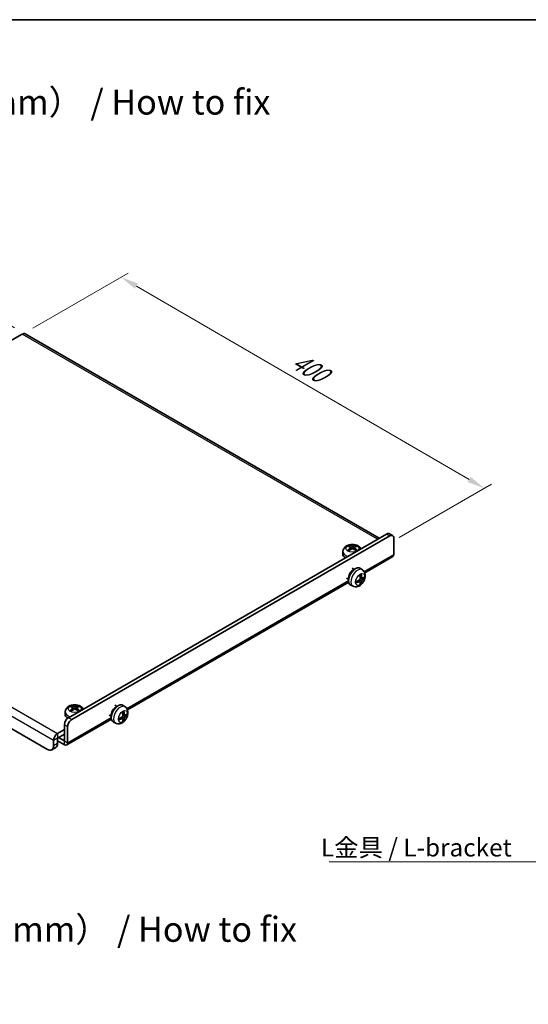
# Model space of a CAD drawing. Units: millimetres. Extents: x 36 to 2783, y 20 to 1284.
# Drawn here: x 229 to 407, y 378 to 722 of the extents above; entities that cross this region are included whole.
import ezdxf

# ---------------------------------------------------------------- set-up
doc = ezdxf.new("R2010")
doc.units = ezdxf.units.MM
doc.header["$LTSCALE"] = 2.5
doc.layers.get('Defpoints').update_dxf_attribs({"lineweight": 25})
for name, color, linetype, lineweight in [('Border (ISO)', 7, 'Continuous', 35), ('Dimension (ISO)', 7, 'Continuous', 18), ('Symbol (ISO)', 7, 'Continuous', 18), ('Visible (ISO)', 7, 'Continuous', 35), ('Visible Narrow (ISO)', 7, 'Continuous', 25)]:
    doc.layers.add(name, color=color, linetype=linetype, lineweight=lineweight)
doc.styles.add('Note Text (TK)', font='txt')
doc.dimstyles.new('Default - Method 1b (TK)', dxfattribs={"dimscale": 2.5, "dimtxt": 2.5, "dimasz": 2.5, "dimexe": 1, "dimexo": 1.5, "dimgap": 1, "dimtad": 1, "dimtoh": 1, "dimrnd": 1e-08, "dimdsep": 46, "dimtxsty": 'Note Text (TK)', "dimcen": 0.09, "dimdle": 5, "dimclrd": 100, "dimclre": 100, "dimclrt": 7, "dimadec": 1, "dimazin": 1, "dimtfac": 1, "dimtmove": 0, "dimatfit": 3, "dimfxl": 0, "dimtolj": 1, "dimlwd": -1, "dimlwe": -1, "dimarcsym": 0})
doc.dimstyles.new('Default - Method 1b (TK)$7', dxfattribs={"dimscale": 2.5, "dimtxt": 2.5, "dimasz": 2.5, "dimexe": 1, "dimexo": 1.5, "dimgap": 1, "dimtad": 1, "dimtoh": 1, "dimrnd": 1e-08, "dimdsep": 46, "dimtxsty": 'Note Text (TK)', "dimcen": 0.09, "dimdle": 5, "dimclrd": 256, "dimclre": 100, "dimclrt": 7, "dimadec": 1, "dimazin": 1, "dimtfac": 1, "dimtmove": 0, "dimatfit": 3, "dimfxl": 0, "dimtolj": 1, "dimlwd": -1, "dimlwe": -1, "dimarcsym": 0})

# ---------------------------------------------------------------- blocks, each defined once
blk = doc.blocks.new('図面枠 tk図枠')
at = {"layer": 'Border (ISO)'}
blk.add_line((14.5, 289), (405.5, 289), dxfattribs=at)
blk = doc.blocks.new('*D11')
at = {"layer": 'Defpoints', "color": 0, "transparency": 16777216}
for p in [(197.1, 631.88), (230.69, 612.49), (113.37, 543.6)]:
    blk.add_point(p, dxfattribs=at)
at = {"layer": 'Dimension (ISO)', "color": 100, "transparency": 16777216}
for p, q in [((226.95, 614.65), (194.61, 633.32)), ((85.17, 566.16), (191.71, 628.72)), ((109.64, 545.76), (77.29, 564.43))]:
    blk.add_line(p, q, dxfattribs=at)
for points in [[(191.18, 629.61), (192.24, 627.82), (197.1, 631.88)], [(84.64, 567.05), (85.7, 565.26), (79.78, 562.99)]]:
    blk.add_solid(points, dxfattribs=at)
at = {"layer": 'Dimension (ISO)', "color": 7, "transparency": 16777216, "insert": (127.87, 597.75), "char_height": 6.25, "attachment_point": 4, "rotation": 30.4214, "style": 'Note Text (TK)'}
blk.add_mtext('\\A1;{\\Q-29.579;\\W0.820;\\H0.816x; \\fＭＳ Ｐゴシック|b0|i0;\\H6.2500;386.5}', dxfattribs=at)
blk = doc.blocks.new('*D12')
at = {"layer": 'Defpoints', "color": 0, "transparency": 16777216}
for p in [(229.69, 612.39), (391.56, 558.4), (357.97, 539)]:
    blk.add_point(p, dxfattribs=at)
at = {"layer": 'Dimension (ISO)', "color": 100, "transparency": 16777216}
for p, q in [((233.43, 614.55), (266.77, 633.8)), ((269.68, 629.22), (386.15, 561.54)), ((361.71, 541.17), (394.05, 559.84))]:
    blk.add_line(p, q, dxfattribs=at)
for points in [[(270.2, 630.12), (269.16, 628.32), (264.28, 632.36)], [(386.68, 562.44), (385.63, 560.64), (391.56, 558.4)]]:
    blk.add_solid(points, dxfattribs=at)
at = {"layer": 'Dimension (ISO)', "color": 7, "transparency": 16777216, "insert": (323.69, 604.34), "char_height": 6.25, "attachment_point": 4, "rotation": 329.8387, "style": 'Note Text (TK)'}
blk.add_mtext('\\A1;{\\Q29.839;\\W0.818;\\H0.816x; \\fＭＳ Ｐゴシック|b0|i0;\\H6.2500;400}', dxfattribs=at)

msp = doc.modelspace()

# ---------------------------------------------------------------- linework, layer by layer
at = {"layer": 'Visible (ISO)'}
for p, q in [((223.7659, 608.9709), (229.6884, 612.3903)), ((354.6546, 540.9178), (230.6889, 612.4894)), ((245.8818, 478.1178), (357.2512, 542.4169)), ((247.0132, 477.4646), (358.3825, 541.7637)), ((358.2512, 542.516), (359.3825, 541.8628)), ((238.5279, 467.0135), (115.4914, 538.0487)), ((344.1405, 537.9928), (344.0491, 538.3046)), ((346.553, 538.3046), (346.4617, 537.9928)), ((359.7968, 540.9472), (359.7968, 535.2326)), ((341.9974, 536.3944), (341.9076, 535.5573)), ((344.6136, 537.7041), (344.6915, 536.9784)), ((345.9885, 537.7041), (345.9106, 536.9784)), ((349.6262, 528.8191), (359.4652, 534.4997)), ((345.987, 530.0008), (345.2404, 530.4318)), ((348.8436, 529.8568), (348.1636, 530.3532)), ((266.5411, 480.85), (344.0036, 525.5729)), ((343.987, 526.5367), (343.2404, 526.9677)), ((345.54, 524.1348), (344.7701, 524.4755)), ((347.9823, 525.7456), (347.3928, 526.1759)), ((348.2201, 524.9564), (347.9958, 525.1915)), ((348.6698, 526.9363), (348.0023, 527.2317)), ((349.1563, 527.2017), (349.4721, 527.1249)), ((244.7703, 480.2602), (244.6804, 479.4232)), ((246.9133, 481.8586), (246.8219, 482.1705)), ((247.3864, 481.57), (247.4644, 480.8442)), ((248.7613, 481.57), (248.6834, 480.8442)), ((249.3258, 482.1705), (249.2345, 481.8586)), ((262.9019, 482.0316), (262.1554, 482.4627)), ((265.5847, 478.9671), (264.9173, 479.2625)), ((265.7586, 481.8876), (265.0786, 482.384)), ((266.0713, 479.2325), (266.387, 479.1557)), ((245.2674, 468.5676), (260.9185, 477.6037)), ((260.9019, 478.5675), (260.1554, 478.9986)), ((262.455, 476.1656), (261.6851, 476.5063)), ((264.8973, 477.7764), (264.3077, 478.2067)), ((265.1351, 476.9873), (264.9107, 477.2223)), ((244.4676, 473.9537), (242.0642, 472.566)), ((244.4676, 472.3207), (242.0642, 470.9331)), ((244.4676, 469.9537), (244.4676, 475.6683)), ((245.599, 469.3005), (245.599, 475.0151)), ((240.6493, 470.1153), (240.6493, 468.2382)), ((242.0635, 469.0547), (242.0635, 470.9318)), ((242.0635, 470.0345), (244.4669, 468.6469)), ((242.417, 471.1368), (244.4669, 469.9533)), ((241.4422, 467.6814), (240.0279, 466.8649))]:
    msp.add_line(p, q, dxfattribs=at)
msp.add_arc((242.0642, 470.9322), 0.000816, 210, 30.141386, dxfattribs=at)
for centre, major_axis, ratio, start_param, end_param in [((229.6884, 610.7565), (1.0005, 1.7329), 0.57735027, 0, 0.78539816), ((357.2512, 540.7839), (1, 1.7321), 0.57735027, 0, 0.78539816), ((358.3825, 540.1307), (1, 1.7321), 0.57735027, 5.49778714, 7.06858347), ((345.4049, 532.4789), (3.4133, -5.5299), 0.49462411, 2.44776077, 2.68674507), ((345.2074, 532.3649), (-3.0572, 5.7344), 0.65417299, 5.62601221, 5.86499651), ((345.3947, 532.3649), (-3.0572, -5.7344), 0.65417299, 3.55978145, 3.79876575), ((345.1973, 532.4789), (3.4133, 5.5299), 0.49462411, 0.45484759, 0.69383188), ((345.3011, 535.4359), (-3.4, 0), 0.57735027, 6.22128195, 7.03916746), ((345.4049, 532.3707), (-2.5408, -5.9812), 0.59526289, 3.96282307, 4.20180736), ((345.2074, 532.4848), (3.887, 5.2078), 0.55353421, 0.95931878, 1.19830308), ((345.3947, 532.4848), (3.887, -5.2078), 0.55353421, 1.94328958, 2.18227387), ((345.1973, 532.3707), (-2.5408, 5.9812), 0.59526289, 5.2229706, 5.46195489), ((358.6647, 535.8862), (0.8005, -1.3865), 0.57735027, 0, 0.78539816), ((346.3617, 527.475), (-1.7, -2.9445), 0.57735027, 3.0796893, 6.34508866), ((345.3718, 528.0466), (1, 1.7321), 0.57735027, 0.47756661, 2.66402604), ((343.8528, 529.0317), (2.5666, -5.9702), 0.55353421, 0.95931878, 1.19830308), ((343.6553, 528.9177), (-3.9094, 5.191), 0.59526289, 3.96282307, 4.20180736), ((343.749, 528.8636), (-6.4957, -0.1911), 0.49462411, 2.44776077, 2.68674507), ((343.7591, 528.8695), (-6.4536, -0.7624), 0.55353421, 1.94328958, 2.18227387), ((343.7591, 529.0975), (6.4503, -0.7902), 0.59526289, 5.2229706, 5.46195489), ((343.8528, 529.0434), (3.0824, -5.721), 0.49462411, 0.45484759, 0.69383188), ((343.6553, 528.9294), (-3.4375, 5.5149), 0.65417299, 3.55978145, 3.79876575), ((343.749, 529.0916), (6.4948, -0.2196), 0.65417299, 5.62601221, 5.86499651), ((263.2767, 479.5059), (-1.7, -2.9445), 0.57735027, 3.0796893, 6.34508866), ((248.0739, 479.3017), (-3.4, 0), 0.57735027, 6.22128195, 7.04908465), ((248.1777, 476.3448), (3.4133, -5.5299), 0.49462411, 2.44776077, 2.68674507), ((248.1777, 476.2366), (-2.5408, -5.9812), 0.59526289, 3.96282307, 4.20180736), ((247.9802, 476.2308), (-3.0572, 5.7344), 0.65417299, 5.62601221, 5.86499651), ((247.9802, 476.3506), (3.887, 5.2078), 0.55353421, 0.95931878, 1.19830308), ((248.1675, 476.2308), (-3.0572, -5.7344), 0.65417299, 3.55978145, 3.79876575), ((248.1675, 476.3506), (3.887, -5.2078), 0.55353421, 1.94328958, 2.18227387), ((247.9701, 476.3448), (3.4133, 5.5299), 0.49462411, 0.45484759, 0.69383188), ((247.9701, 476.2366), (-2.5408, 5.9812), 0.59526289, 5.2229706, 5.46195489), ((262.2867, 480.0774), (1, 1.7321), 0.57735027, 0.47756661, 2.66402604), ((260.7678, 481.0625), (2.5666, -5.9702), 0.55353421, 0.95931878, 1.19830308), ((260.5703, 480.9485), (-3.9094, 5.191), 0.59526289, 3.96282307, 4.20180736), ((260.664, 480.8945), (-6.4957, -0.1911), 0.49462411, 2.44776077, 2.68674507), ((260.664, 481.1225), (6.4948, -0.2196), 0.65417299, 5.62601221, 5.86499651), ((245.8818, 476.4848), (-1, -1.7321), 0.57735027, 3.92699082, 5.49778714), ((247.0132, 475.8316), (1, 1.7321), 0.57735027, 0.78539816, 2.35619449), ((260.6741, 480.9003), (-6.4536, -0.7624), 0.55353421, 1.94328958, 2.18227387), ((260.6741, 481.1283), (6.4503, -0.7902), 0.59526289, 5.2229706, 5.46195489), ((260.7678, 481.0742), (3.0824, -5.721), 0.49462411, 0.45484759, 0.69383188), ((260.5703, 480.9602), (-3.4375, 5.5149), 0.65417299, 3.55978145, 3.79876575), ((242.0642, 470.9322), (-1.0005, -1.7329), 0.57735027, 3.92699082, 5.49778714), ((239.9422, 470.2794), (1.5, -2.5981), 0.57735027, 0, 0.78539816), ((244.4669, 469.9541), (0.8005, -1.3865), 0.57735027, 5.49778714, 7.06858347), ((238.5279, 469.463), (1.5, -2.5981), 0.57735027, 5.49778714, 7.06858347)]:
    msp.add_ellipse(centre, major_axis=major_axis, ratio=ratio, start_param=start_param, end_param=end_param, dxfattribs=at)
for points, knots in [([(341.9974, 536.3944), (342.0239, 536.641), (342.0932, 536.878), (342.3001, 537.3259), (342.4435, 537.53), (342.8003, 537.9211), (343.0217, 538.0904), (343.5489, 538.4045), (343.8615, 538.5267), (344.5332, 538.7036), (344.8944, 538.7493), (345.6152, 538.7564), (345.9745, 538.7184), (346.6795, 538.5506), (347.0257, 538.4214), (347.6535, 538.0465), (347.9425, 537.8112), (348.2306, 537.4133), (348.2783, 537.3397), (348.3225, 537.262)], [3.98889417, 3.98889417, 3.98889417, 3.98889417, 4.18758822, 4.18758822, 4.41168546, 4.41168546, 4.69680914, 4.69680914, 5.06967777, 5.06967777, 5.48077473, 5.48077473, 5.88881623, 5.88881623, 6.30004254, 6.30004254, 6.67260737, 6.67260737, 6.75145969, 6.75145969, 6.75145969, 6.75145969]), ([(343.937, 538.4174), (343.9474, 538.4162), (343.9595, 538.4123), (343.9814, 538.4009), (343.9949, 538.3907), (344.0156, 538.3694), (344.0264, 538.3546), (344.0399, 538.3302), (344.0455, 538.3169), (344.0491, 538.3046)], [0.0145600729, 0.0145600729, 0.0145600729, 0.0145600729, 0.0187226824, 0.0187226824, 0.0234298311, 0.0234298311, 0.0280690561, 0.0280690561, 0.0318102328, 0.0318102328, 0.0318102328, 0.0318102328]), ([(344.5298, 537.8099), (344.5573, 537.7956), (344.5806, 537.7763), (344.6099, 537.7319), (344.6159, 537.7068), (344.6117, 537.6582), (344.6012, 537.6314), (344.5687, 537.5872), (344.5506, 537.5691), (344.5298, 537.5529)], [0, 0, 0, 0, 0.0125039067, 0.0125039067, 0.0250078135, 0.0250078135, 0.0375277995, 0.0375277995, 0.0466766392, 0.0466766392, 0.0466766392, 0.0466766392]), ([(345.5236, 538.1267), (345.4926, 538.1144), (345.454, 538.104), (345.3706, 538.0908), (345.3258, 538.0881), (345.2425, 538.09), (345.1985, 538.0947), (345.1291, 538.1093), (345.1019, 538.1174), (345.0785, 538.1267)], [0, 0, 0, 0, 0.0124997785, 0.0124997785, 0.0249995571, 0.0249995571, 0.0375236714, 0.0375236714, 0.0466766062, 0.0466766062, 0.0466766062, 0.0466766062]), ([(346.0723, 537.5529), (346.0448, 537.5744), (346.0215, 537.5997), (345.9922, 537.6517), (345.9862, 537.6783), (345.9904, 537.7259), (346.0009, 537.7499), (346.0335, 537.7857), (346.0516, 537.7991), (346.0723, 537.8099)], [0, 0, 0, 0, 0.0125039067, 0.0125039067, 0.0250078135, 0.0250078135, 0.0375277995, 0.0375277995, 0.0466766392, 0.0466766392, 0.0466766392, 0.0466766392]), ([(346.553, 538.3046), (346.5566, 538.3169), (346.5622, 538.3302), (346.5757, 538.3546), (346.5865, 538.3694), (346.6072, 538.3907), (346.6207, 538.4009), (346.6427, 538.4123), (346.6548, 538.4162), (346.6651, 538.4174)], [0.0427285072, 0.0427285072, 0.0427285072, 0.0427285072, 0.0464696839, 0.0464696839, 0.0511089088, 0.0511089088, 0.0558160576, 0.0558160576, 0.0599786671, 0.0599786671, 0.0599786671, 0.0599786671]), ([(343.5402, 536.6132), (343.549, 536.6231), (343.5596, 536.6323), (343.5794, 536.645), (343.592, 536.6498), (343.6121, 536.6521), (343.6231, 536.6499), (343.6327, 536.6444), (343.6342, 536.6433), (343.6358, 536.6421)], [0.0145600729, 0.0145600729, 0.0145600729, 0.0145600729, 0.0187226824, 0.0187226824, 0.0234298311, 0.0234298311, 0.0280690561, 0.0280690561, 0.028985175, 0.028985175, 0.028985175, 0.028985175]), ([(343.9921, 536.4317), (343.9752, 536.4395), (343.9585, 536.4475), (343.9134, 536.4696), (343.8854, 536.484), (343.8312, 536.5137), (343.8048, 536.529), (343.7536, 536.5602), (343.7289, 536.5761), (343.6811, 536.6087), (343.658, 536.6253), (343.6358, 536.6422)], [3.028761595, 3.028761595, 3.028761595, 3.028761595, 3.060101394, 3.060101394, 3.114617864, 3.114617864, 3.169134334, 3.169134334, 3.223650804, 3.223650804, 3.278167274, 3.278167274, 3.278167274, 3.278167274]), ([(345.0785, 537.2362), (345.1095, 537.2556), (345.1481, 537.2721), (345.2315, 537.2928), (345.2763, 537.297), (345.3596, 537.294), (345.4037, 537.2866), (345.473, 537.2636), (345.5002, 537.2508), (345.5236, 537.2362)], [0, 0, 0, 0, 0.0124997785, 0.0124997785, 0.0249995571, 0.0249995571, 0.0375236714, 0.0375236714, 0.0466766062, 0.0466766062, 0.0466766062, 0.0466766062]), ([(346.9663, 536.6422), (346.9441, 536.6253), (346.9211, 536.6087), (346.8732, 536.5761), (346.8485, 536.5602), (346.7973, 536.529), (346.771, 536.5137), (346.7167, 536.484), (346.6888, 536.4696), (346.6437, 536.4475), (346.627, 536.4395), (346.61, 536.4317)], [1.434221706, 1.434221706, 1.434221706, 1.434221706, 1.488738176, 1.488738176, 1.543254646, 1.543254646, 1.597771116, 1.597771116, 1.652287586, 1.652287586, 1.683627385, 1.683627385, 1.683627385, 1.683627385]), ([(346.9663, 536.6421), (346.9679, 536.6433), (346.9695, 536.6444), (346.979, 536.6499), (346.9901, 536.6521), (347.0101, 536.6498), (347.0227, 536.645), (347.0425, 536.6323), (347.0531, 536.6231), (347.0619, 536.6132)], [0.0455535649, 0.0455535649, 0.0455535649, 0.0455535649, 0.0464696839, 0.0464696839, 0.0511089088, 0.0511089088, 0.0558160576, 0.0558160576, 0.0599786671, 0.0599786671, 0.0599786671, 0.0599786671]), ([(348.8436, 529.8568), (349.044, 529.7106), (349.2146, 529.5321), (349.499, 529.129), (349.6041, 528.9027), (349.7644, 528.3981), (349.8003, 528.1218), (349.8087, 527.5082), (349.7582, 527.1763), (349.5756, 526.5061), (349.4345, 526.1705), (349.0803, 525.5427), (348.8677, 525.2506), (348.3699, 524.724), (348.0849, 524.4887), (347.4464, 524.1325), (347.0981, 523.9998), (346.4159, 523.9292), (346.1093, 523.9476), (345.7163, 524.0636), (345.6272, 524.0962), (345.54, 524.1348)], [5.5596905, 5.5596905, 5.5596905, 5.5596905, 5.75838455, 5.75838455, 5.98248179, 5.98248179, 6.26760547, 6.26760547, 6.6404741, 6.6404741, 7.05157106, 7.05157106, 7.45961256, 7.45961256, 7.87083887, 7.87083887, 8.2434037, 8.2434037, 8.50112183, 8.50112183, 8.57747644, 8.57747644, 8.57747644, 8.57747644]), ([(347.8787, 528.1107), (347.8939, 528.1215), (347.9091, 528.132), (347.9508, 528.16), (347.9773, 528.1769), (348.0301, 528.2091), (348.0565, 528.2243), (348.1091, 528.253), (348.1353, 528.2665), (348.1874, 528.2916), (348.2133, 528.3033), (348.239, 528.314)], [4.599557922, 4.599557922, 4.599557922, 4.599557922, 4.630897721, 4.630897721, 4.685414191, 4.685414191, 4.739930661, 4.739930661, 4.794447131, 4.794447131, 4.848963601, 4.848963601, 4.848963601, 4.848963601]), ([(348.2617, 528.4113), (348.266, 528.3987), (348.2686, 528.385), (348.2697, 528.3615), (348.2676, 528.3481), (348.2595, 528.3296), (348.2521, 528.3212), (348.2425, 528.3156), (348.2408, 528.3148), (348.239, 528.3141)], [0.0145600729, 0.0145600729, 0.0145600729, 0.0145600729, 0.0187226824, 0.0187226824, 0.0234298311, 0.0234298311, 0.0280690561, 0.0280690561, 0.028985175, 0.028985175, 0.028985175, 0.028985175]), ([(346.5737, 525.4297), (346.574, 525.4278), (346.5741, 525.4259), (346.5741, 525.4148), (346.5705, 525.4042), (346.5585, 525.388), (346.548, 525.3795), (346.5272, 525.3687), (346.5139, 525.3641), (346.5009, 525.3614)], [0.0455535649, 0.0455535649, 0.0455535649, 0.0455535649, 0.0464696839, 0.0464696839, 0.0511089088, 0.0511089088, 0.0558160576, 0.0558160576, 0.0599786671, 0.0599786671, 0.0599786671, 0.0599786671]), ([(346.5738, 525.4297), (346.5702, 525.4574), (346.5674, 525.4857), (346.5631, 525.5434), (346.5617, 525.5728), (346.5602, 525.6327), (346.5602, 525.6631), (346.5616, 525.725), (346.5631, 525.7564), (346.5665, 525.8065), (346.568, 525.8249), (346.5697, 525.8435)], [3.005018033, 3.005018033, 3.005018033, 3.005018033, 3.059534503, 3.059534503, 3.114050973, 3.114050973, 3.168567443, 3.168567443, 3.223083913, 3.223083913, 3.254423712, 3.254423712, 3.254423712, 3.254423712]), ([(348.0321, 526.7676), (348.0334, 526.731), (348.0284, 526.6894), (348.0046, 526.6068), (347.9858, 526.5658), (347.9416, 526.4952), (347.9132, 526.4608), (347.8586, 526.4123), (347.8339, 526.3951), (347.8095, 526.3821)], [0, 0, 0, 0, 0.0125039067, 0.0125039067, 0.0250078135, 0.0250078135, 0.0375277995, 0.0375277995, 0.0466766392, 0.0466766392, 0.0466766392, 0.0466766392]), ([(347.8095, 525.7486), (347.8419, 525.7617), (347.8754, 525.7692), (347.9351, 525.7686), (347.9611, 525.7605), (348.0002, 525.7331), (348.0158, 525.7119), (348.0306, 525.6658), (348.0331, 525.6435), (348.0321, 525.6201)], [0, 0, 0, 0, 0.0124997785, 0.0124997785, 0.0249995571, 0.0249995571, 0.0375236714, 0.0375236714, 0.0466766062, 0.0466766062, 0.0466766062, 0.0466766062]), ([(348.2201, 524.9564), (348.229, 524.9472), (348.2377, 524.9357), (348.2521, 524.9118), (348.2595, 524.895), (348.2676, 524.8665), (348.2697, 524.8497), (348.2686, 524.825), (348.266, 524.8125), (348.2617, 524.803)], [0.0427285072, 0.0427285072, 0.0427285072, 0.0427285072, 0.0464696839, 0.0464696839, 0.0511089088, 0.0511089088, 0.0558160576, 0.0558160576, 0.0599786671, 0.0599786671, 0.0599786671, 0.0599786671]), ([(348.8033, 526.9559), (348.7772, 526.9393), (348.7488, 526.9287), (348.6958, 526.9255), (348.671, 526.9329), (348.631, 526.9608), (348.6131, 526.9833), (348.591, 527.0336), (348.5844, 527.0583), (348.5808, 527.0844)], [0, 0, 0, 0, 0.0124997785, 0.0124997785, 0.0249995571, 0.0249995571, 0.0375236714, 0.0375236714, 0.0466766062, 0.0466766062, 0.0466766062, 0.0466766062]), ([(348.5808, 525.9369), (348.5856, 525.9699), (348.5959, 526.0086), (348.6262, 526.0874), (348.6463, 526.1275), (348.6896, 526.1987), (348.7157, 526.2345), (348.763, 526.2872), (348.7836, 526.3067), (348.8033, 526.3224)], [0, 0, 0, 0, 0.0125039067, 0.0125039067, 0.0250078135, 0.0250078135, 0.0375277995, 0.0375277995, 0.0466766392, 0.0466766392, 0.0466766392, 0.0466766392]), ([(349.6258, 527.1656), (349.6197, 527.1572), (349.6102, 527.1487), (349.5893, 527.1354), (349.5737, 527.1288), (349.5449, 527.1215), (349.5268, 527.1195), (349.4988, 527.1201), (349.4845, 527.1219), (349.4721, 527.1249)], [0.0145600729, 0.0145600729, 0.0145600729, 0.0145600729, 0.0187226824, 0.0187226824, 0.0234298311, 0.0234298311, 0.0280690561, 0.0280690561, 0.0318102328, 0.0318102328, 0.0318102328, 0.0318102328]), ([(244.7703, 480.2602), (244.7967, 480.5068), (244.866, 480.7438), (245.0729, 481.1917), (245.2164, 481.3959), (245.5731, 481.787), (245.7945, 481.9563), (246.3217, 482.2703), (246.6343, 482.3925), (247.3061, 482.5695), (247.6672, 482.6151), (248.388, 482.6222), (248.7473, 482.5842), (249.4523, 482.4164), (249.7985, 482.2872), (250.4263, 481.9123), (250.7153, 481.677), (251.0034, 481.2792), (251.0511, 481.2056), (251.0953, 481.1278)], [3.98889417, 3.98889417, 3.98889417, 3.98889417, 4.18758822, 4.18758822, 4.41168546, 4.41168546, 4.69680914, 4.69680914, 5.06967777, 5.06967777, 5.48077473, 5.48077473, 5.88881623, 5.88881623, 6.30004254, 6.30004254, 6.67260737, 6.67260737, 6.75145969, 6.75145969, 6.75145969, 6.75145969]), ([(246.3131, 480.4791), (246.3218, 480.489), (246.3324, 480.4982), (246.3522, 480.5109), (246.3648, 480.5157), (246.3849, 480.5179), (246.3959, 480.5158), (246.4055, 480.5103), (246.4071, 480.5092), (246.4086, 480.508)], [0.0145600729, 0.0145600729, 0.0145600729, 0.0145600729, 0.0187226824, 0.0187226824, 0.0234298311, 0.0234298311, 0.0280690561, 0.0280690561, 0.028985175, 0.028985175, 0.028985175, 0.028985175]), ([(246.7649, 480.2976), (246.748, 480.3054), (246.7313, 480.3133), (246.6862, 480.3354), (246.6583, 480.3499), (246.604, 480.3796), (246.5776, 480.3948), (246.5265, 480.426), (246.5017, 480.442), (246.4539, 480.4745), (246.4308, 480.4911), (246.4086, 480.508)], [3.028761595, 3.028761595, 3.028761595, 3.028761595, 3.060101394, 3.060101394, 3.114617864, 3.114617864, 3.169134334, 3.169134334, 3.223650804, 3.223650804, 3.278167274, 3.278167274, 3.278167274, 3.278167274]), ([(246.7098, 482.2832), (246.7202, 482.2821), (246.7323, 482.2782), (246.7542, 482.2668), (246.7677, 482.2565), (246.7884, 482.2352), (246.7993, 482.2205), (246.8127, 482.196), (246.8183, 482.1827), (246.8219, 482.1705)], [0.0145600729, 0.0145600729, 0.0145600729, 0.0145600729, 0.0187226824, 0.0187226824, 0.0234298311, 0.0234298311, 0.0280690561, 0.0280690561, 0.0318102328, 0.0318102328, 0.0318102328, 0.0318102328]), ([(247.3027, 481.6758), (247.3301, 481.6614), (247.3535, 481.6422), (247.3828, 481.5978), (247.3887, 481.5727), (247.3845, 481.524), (247.374, 481.4973), (247.3415, 481.4531), (247.3234, 481.435), (247.3027, 481.4188)], [0, 0, 0, 0, 0.0125039067, 0.0125039067, 0.0250078135, 0.0250078135, 0.0375277995, 0.0375277995, 0.0466766392, 0.0466766392, 0.0466766392, 0.0466766392]), ([(248.2964, 481.9926), (248.2654, 481.9803), (248.2268, 481.9698), (248.1434, 481.9567), (248.0986, 481.954), (248.0153, 481.9559), (247.9713, 481.9606), (247.902, 481.9752), (247.8747, 481.9833), (247.8513, 481.9926)], [0, 0, 0, 0, 0.0124997785, 0.0124997785, 0.0249995571, 0.0249995571, 0.0375236714, 0.0375236714, 0.0466766062, 0.0466766062, 0.0466766062, 0.0466766062]), ([(247.8513, 481.102), (247.8823, 481.1215), (247.9209, 481.1379), (248.0043, 481.1586), (248.0491, 481.1629), (248.1324, 481.1599), (248.1765, 481.1525), (248.2458, 481.1295), (248.273, 481.1167), (248.2964, 481.102)], [0, 0, 0, 0, 0.0124997785, 0.0124997785, 0.0249995571, 0.0249995571, 0.0375236714, 0.0375236714, 0.0466766062, 0.0466766062, 0.0466766062, 0.0466766062]), ([(248.8451, 481.4188), (248.8176, 481.4403), (248.7943, 481.4656), (248.765, 481.5175), (248.759, 481.5442), (248.7632, 481.5917), (248.7737, 481.6158), (248.8063, 481.6516), (248.8244, 481.665), (248.8451, 481.6758)], [0, 0, 0, 0, 0.0125039067, 0.0125039067, 0.0250078135, 0.0250078135, 0.0375277995, 0.0375277995, 0.0466766392, 0.0466766392, 0.0466766392, 0.0466766392]), ([(249.3258, 482.1705), (249.3294, 482.1827), (249.3351, 482.196), (249.3485, 482.2205), (249.3594, 482.2352), (249.38, 482.2565), (249.3935, 482.2668), (249.4155, 482.2782), (249.4276, 482.2821), (249.4379, 482.2832)], [0.0427285072, 0.0427285072, 0.0427285072, 0.0427285072, 0.0464696839, 0.0464696839, 0.0511089088, 0.0511089088, 0.0558160576, 0.0558160576, 0.0599786671, 0.0599786671, 0.0599786671, 0.0599786671]), ([(249.7391, 480.508), (249.7169, 480.4911), (249.6939, 480.4745), (249.6461, 480.442), (249.6213, 480.426), (249.5702, 480.3948), (249.5438, 480.3796), (249.4895, 480.3499), (249.4616, 480.3354), (249.4165, 480.3133), (249.3998, 480.3054), (249.3829, 480.2976)], [1.434221706, 1.434221706, 1.434221706, 1.434221706, 1.488738176, 1.488738176, 1.543254646, 1.543254646, 1.597771116, 1.597771116, 1.652287586, 1.652287586, 1.683627385, 1.683627385, 1.683627385, 1.683627385]), ([(249.7391, 480.508), (249.7407, 480.5092), (249.7423, 480.5103), (249.7519, 480.5158), (249.7629, 480.5179), (249.7829, 480.5157), (249.7955, 480.5109), (249.8153, 480.4982), (249.8259, 480.489), (249.8347, 480.4791)], [0.0455535649, 0.0455535649, 0.0455535649, 0.0455535649, 0.0464696839, 0.0464696839, 0.0511089088, 0.0511089088, 0.0558160576, 0.0558160576, 0.0599786671, 0.0599786671, 0.0599786671, 0.0599786671]), ([(265.7586, 481.8876), (265.9589, 481.7414), (266.1295, 481.5629), (266.414, 481.1598), (266.519, 480.9335), (266.6794, 480.429), (266.7153, 480.1526), (266.7236, 479.539), (266.6732, 479.2071), (266.4906, 478.5369), (266.3495, 478.2013), (265.9952, 477.5736), (265.7827, 477.2814), (265.2849, 476.7548), (264.9999, 476.5195), (264.3613, 476.1633), (264.013, 476.0307), (263.3308, 475.9601), (263.0242, 475.9784), (262.6313, 476.0944), (262.5421, 476.127), (262.455, 476.1656)], [5.5596905, 5.5596905, 5.5596905, 5.5596905, 5.75838455, 5.75838455, 5.98248179, 5.98248179, 6.26760547, 6.26760547, 6.6404741, 6.6404741, 7.05157106, 7.05157106, 7.45961256, 7.45961256, 7.87083887, 7.87083887, 8.2434037, 8.2434037, 8.50112183, 8.50112183, 8.57747644, 8.57747644, 8.57747644, 8.57747644]), ([(264.7936, 480.1415), (264.8088, 480.1523), (264.824, 480.1628), (264.8657, 480.1908), (264.8922, 480.2077), (264.9451, 480.2399), (264.9715, 480.2551), (265.024, 480.2838), (265.0502, 480.2973), (265.1023, 480.3224), (265.1283, 480.3341), (265.154, 480.3449)], [4.599557922, 4.599557922, 4.599557922, 4.599557922, 4.630897721, 4.630897721, 4.685414191, 4.685414191, 4.739930661, 4.739930661, 4.794447131, 4.794447131, 4.848963601, 4.848963601, 4.848963601, 4.848963601]), ([(265.1767, 480.4421), (265.1809, 480.4296), (265.1836, 480.4158), (265.1846, 480.3923), (265.1825, 480.3789), (265.1744, 480.3605), (265.1671, 480.352), (265.1575, 480.3465), (265.1558, 480.3456), (265.154, 480.3449)], [0.0145600729, 0.0145600729, 0.0145600729, 0.0145600729, 0.0187226824, 0.0187226824, 0.0234298311, 0.0234298311, 0.0280690561, 0.0280690561, 0.028985175, 0.028985175, 0.028985175, 0.028985175]), ([(266.5407, 479.1964), (266.5346, 479.188), (266.5252, 479.1795), (266.5043, 479.1662), (266.4887, 479.1596), (266.4599, 479.1524), (266.4417, 479.1503), (266.4138, 479.1509), (266.3995, 479.1527), (266.387, 479.1557)], [0.0145600729, 0.0145600729, 0.0145600729, 0.0145600729, 0.0187226824, 0.0187226824, 0.0234298311, 0.0234298311, 0.0280690561, 0.0280690561, 0.0318102328, 0.0318102328, 0.0318102328, 0.0318102328]), ([(263.4887, 477.4606), (263.489, 477.4586), (263.4891, 477.4567), (263.4891, 477.4456), (263.4854, 477.4351), (263.4735, 477.4188), (263.463, 477.4103), (263.4421, 477.3995), (263.4288, 477.3949), (263.4159, 477.3923)], [0.0455535649, 0.0455535649, 0.0455535649, 0.0455535649, 0.0464696839, 0.0464696839, 0.0511089088, 0.0511089088, 0.0558160576, 0.0558160576, 0.0599786671, 0.0599786671, 0.0599786671, 0.0599786671]), ([(263.4887, 477.4606), (263.4852, 477.4882), (263.4823, 477.5165), (263.4781, 477.5742), (263.4766, 477.6036), (263.4752, 477.6635), (263.4752, 477.694), (263.4766, 477.7558), (263.478, 477.7872), (263.4814, 477.8373), (263.4829, 477.8558), (263.4846, 477.8743)], [3.005018033, 3.005018033, 3.005018033, 3.005018033, 3.059534503, 3.059534503, 3.114050973, 3.114050973, 3.168567443, 3.168567443, 3.223083913, 3.223083913, 3.254423712, 3.254423712, 3.254423712, 3.254423712]), ([(264.9471, 478.7985), (264.9484, 478.7619), (264.9433, 478.7202), (264.9195, 478.6376), (264.9008, 478.5967), (264.8566, 478.526), (264.8281, 478.4916), (264.7736, 478.4431), (264.7489, 478.4259), (264.7245, 478.413)], [0, 0, 0, 0, 0.0125039067, 0.0125039067, 0.0250078135, 0.0250078135, 0.0375277995, 0.0375277995, 0.0466766392, 0.0466766392, 0.0466766392, 0.0466766392]), ([(264.7245, 477.7794), (264.7568, 477.7925), (264.7904, 477.8), (264.85, 477.7994), (264.8761, 477.7913), (264.9152, 477.7639), (264.9308, 477.7428), (264.9455, 477.6967), (264.9481, 477.6743), (264.9471, 477.6509)], [0, 0, 0, 0, 0.0124997785, 0.0124997785, 0.0249995571, 0.0249995571, 0.0375236714, 0.0375236714, 0.0466766062, 0.0466766062, 0.0466766062, 0.0466766062]), ([(265.1351, 476.9873), (265.1439, 476.978), (265.1526, 476.9665), (265.1671, 476.9426), (265.1744, 476.9259), (265.1825, 476.8973), (265.1846, 476.8805), (265.1836, 476.8558), (265.1809, 476.8433), (265.1767, 476.8338)], [0.0427285072, 0.0427285072, 0.0427285072, 0.0427285072, 0.0464696839, 0.0464696839, 0.0511089088, 0.0511089088, 0.0558160576, 0.0558160576, 0.0599786671, 0.0599786671, 0.0599786671, 0.0599786671]), ([(265.7183, 478.9867), (265.6921, 478.9701), (265.6638, 478.9596), (265.6107, 478.9564), (265.586, 478.9637), (265.546, 478.9917), (265.528, 479.0142), (265.506, 479.0645), (265.4994, 479.0892), (265.4957, 479.1152)], [0, 0, 0, 0, 0.0124997785, 0.0124997785, 0.0249995571, 0.0249995571, 0.0375236714, 0.0375236714, 0.0466766062, 0.0466766062, 0.0466766062, 0.0466766062]), ([(265.4957, 477.9677), (265.5006, 478.0007), (265.5108, 478.0394), (265.5412, 478.1182), (265.5613, 478.1584), (265.6046, 478.2296), (265.6306, 478.2653), (265.6779, 478.318), (265.6985, 478.3376), (265.7183, 478.3532)], [0, 0, 0, 0, 0.0125039067, 0.0125039067, 0.0250078135, 0.0250078135, 0.0375277995, 0.0375277995, 0.0466766392, 0.0466766392, 0.0466766392, 0.0466766392])]:
    msp.add_open_spline(points, degree=3, knots=knots, dxfattribs=at)
at = {"layer": 'Visible Narrow (ISO)'}
for p, q in [((354.0685, 540.5794), (229.6884, 612.3903)), ((114.785, 546.0507), (242.0642, 472.566)), ((240.6493, 470.1153), (113.37, 543.6)), ((357.2512, 542.4169), (358.3825, 541.7637)), ((345.0785, 538.1267), (345.0146, 537.1957)), ((345.5236, 538.1267), (345.5875, 537.1957)), ((344.5298, 537.5529), (344.5799, 536.8981)), ((346.0723, 537.5529), (346.0223, 536.8981)), ((349.4168, 529.2397), (359.7968, 535.2326)), ((266.3318, 481.2705), (343.9576, 526.0878)), ((347.8095, 525.7486), (347.2675, 526.1193)), ((348.5808, 525.9369), (347.7426, 526.347)), ((348.5808, 527.0844), (347.9887, 527.3685)), ((348.8033, 526.3224), (348.029, 526.8432)), ((247.3027, 481.4188), (247.3527, 480.764)), ((247.8513, 481.9926), (247.7874, 481.0616)), ((248.2964, 481.9926), (248.3603, 481.0616)), ((248.8451, 481.4188), (248.7951, 480.764)), ((265.4957, 479.1152), (264.9036, 479.3993)), ((245.599, 469.3005), (260.8725, 478.1186)), ((247.0132, 477.4646), (245.8818, 478.1178)), ((264.7245, 477.7794), (264.1824, 478.1501)), ((265.4957, 477.9677), (264.6575, 478.3778)), ((265.7183, 478.3532), (264.944, 478.874)), ((242.0642, 472.566), (242.0642, 470.9331)), ((244.4676, 475.6683), (245.599, 475.0151)), ((242.0635, 470.9318), (240.6493, 470.1153)), ((242.0635, 469.0547), (240.6493, 468.2382)), ((244.4669, 469.9533), (244.4676, 469.9537)), ((244.4669, 468.6469), (244.4669, 469.9533)), ((244.4676, 469.9537), (245.599, 469.3005))]:
    msp.add_line(p, q, dxfattribs=at)
for centre, major_axis in [((345.3011, 537.386), (2.2764, 0)), ((348.0505, 526.5), (-1.1382, -1.9714)), ((248.0739, 481.2518), (2.2764, 0)), ((264.9655, 478.5308), (-1.1382, -1.9714))]:
    msp.add_ellipse(centre, major_axis=major_axis, ratio=0.57735027, dxfattribs=at)
for centre, major_axis, start_param, end_param in [((345.3011, 537.4007), (-2.2274, 0), 5.37148447, 5.62408982), ((345.3011, 537.3506), (2.0731, 0), 2.21917009, 2.42536283), ((345.3011, 537.3506), (2.0731, 0), 0.71622982, 0.92242257), ((345.3011, 537.4007), (-2.2274, 0), 3.80068814, 4.05329349), ((345.3011, 536.2762), (-3.31, 0), 6.22128195, 7.35311413), ((345.3011, 537.4007), (2.2274, 0), 3.80068814, 4.05329349), ((345.3011, 537.4007), (2.2274, 0), 5.37148447, 5.62408982), ((347.0894, 527.0549), (1.655, 2.8665), 6.22128195, 9.48668132), ((348.0634, 526.4926), (-1.1137, -1.9289), 3.80068814, 4.05329349), ((348.0199, 526.5177), (-1.0366, -1.7954), 2.21917009, 2.42536283), ((348.0634, 526.4926), (1.1137, 1.9289), 5.37148447, 5.62408982), ((348.0634, 526.4926), (-1.1137, -1.9289), 5.37148447, 5.62408982), ((348.0634, 526.4926), (1.1137, 1.9289), 3.80068814, 4.05329349), ((348.0199, 526.5177), (-1.0366, -1.7954), 0.71622982, 0.92242257), ((248.0739, 480.142), (-3.31, 0), 6.22128195, 7.35311413), ((248.0739, 481.2666), (-2.2274, 0), 5.37148447, 5.62408982), ((248.0739, 481.2666), (2.2274, 0), 3.80068814, 4.05329349), ((248.0739, 481.2164), (2.0731, 0), 2.21917009, 2.42536283), ((248.0739, 481.2164), (2.0731, 0), 0.71622982, 0.92242257), ((248.0739, 481.2666), (-2.2274, 0), 3.80068814, 4.05329349), ((248.0739, 481.2666), (2.2274, 0), 5.37148447, 5.62408982), ((264.0044, 479.0857), (1.655, 2.8665), 6.22128195, 9.48668132), ((264.9783, 478.5234), (-1.1137, -1.9289), 3.80068814, 4.05329349), ((264.9348, 478.5485), (-1.0366, -1.7954), 2.21917009, 2.42536283), ((264.9783, 478.5234), (1.1137, 1.9289), 5.37148447, 5.62408982), ((264.9783, 478.5234), (-1.1137, -1.9289), 5.37148447, 5.62408982), ((264.9783, 478.5234), (1.1137, 1.9289), 3.80068814, 4.05329349), ((264.9348, 478.5485), (-1.0366, -1.7954), 0.71622982, 0.92242257)]:
    msp.add_ellipse(centre, major_axis=major_axis, ratio=0.57735027, start_param=start_param, end_param=end_param, dxfattribs=at)

# ---------------------------------------------------------------- block references
at = {"xscale": 2.5, "yscale": 2.5, "zscale": 2.5}
msp.add_blockref('図面枠 tk図枠', (0, 0), dxfattribs=at)

# ---------------------------------------------------------------- texts
at = {"layer": 'Symbol (ISO)', "color": 7, "line_spacing_factor": 1.5, "style": 'Note Text (TK)'}
for s, insert, char_height, width, attachment_point in [('{\\fＭＳ Ｐゴシック|b0|i0;\\H8.7500;取付方法1（シャーシ下5.5mm） / How to fix 1}', (74.2648, 682.7066), 8.75, 247.456145, 4), ('{\\fＭＳ Ｐゴシック|b0|i0;L金具 / L-bracket}', (334.2996, 435.7588), 6.25, 73.172516, 1), ('{\\fＭＳ Ｐゴシック|b0|i0;\\H8.7500;取付方法2（シャーシ下13.1mm） / How to fix 2}', (76.9828, 393.0707), 8.75, 254.005861, 4)]:
    msp.add_mtext(s, dxfattribs=dict(at, insert=insert, char_height=char_height, width=width, attachment_point=attachment_point))

# ---------------------------------------------------------------- dimensions: what is measured, and where the dimension line sits
at = {"layer": 'Dimension (ISO)', "color": 100, "true_color": 0x00ff3f}
for base, p1, p2, angle, text, override, picture, middle in [((197.1013, 631.8812), (113.37, 543.6), (230.6889, 612.4894), 210.421354, '{\\Q-29.579;\\W0.820;\\H0.816x; \\fＭＳ Ｐゴシック|b0|i0;\\H6.2500;386.5}', {"dimgap": 1, "dimtoh": 0, "dimdec": 2, "dimlfac": 1.219556, "dimtol": 0, "dimlim": 0, "dimtp": 0, "dimtm": 0, "dimtdec": 2, "dimtofl": 0, "dimatfit": 1}, '*D11', (138.4419, 597.4365)), ((391.5557, 558.3965), (229.6884, 612.3903), (357.9681, 539.0047), 149.838702, '{\\Q29.839;\\W0.818;\\H0.816x; \\fＭＳ Ｐゴシック|b0|i0;\\H6.2500;400}', {"dimgap": 1, "dimtoh": 0, "dimdec": 2, "dimlfac": 1.218, "dimtol": 0, "dimlim": 0, "dimtp": 0, "dimtm": 0, "dimtdec": 2, "dimtofl": 0, "dimatfit": 1}, '*D12', (327.9161, 595.3781))]:
    dim = msp.add_linear_dim(base=base, p1=p1, p2=p2, angle=angle, text=text, dimstyle='Default - Method 1b (TK)', override=override, dxfattribs=at)
    dim.commit()
    dim.dimension.update_dxf_attribs({"geometry": picture, "text_midpoint": middle, "dimtype": 160})

# ---------------------------------------------------------------- leaders
at = {"layer": 'Symbol (ISO)', "color": 100, "true_color": 0x00ff40, "annotation_type": 0, "has_hookline": 1, "hookline_direction": 1, "text_width": 70.277}
msp.add_leader([(436.4782, 466.8402), (413.7221, 427.6664), (407.4721, 427.6664)], dimstyle='Default - Method 1b (TK)$7', override={"dimgap": 0, "dimtad": 1}, dxfattribs=at)

doc.saveas('drawing.dxf')
